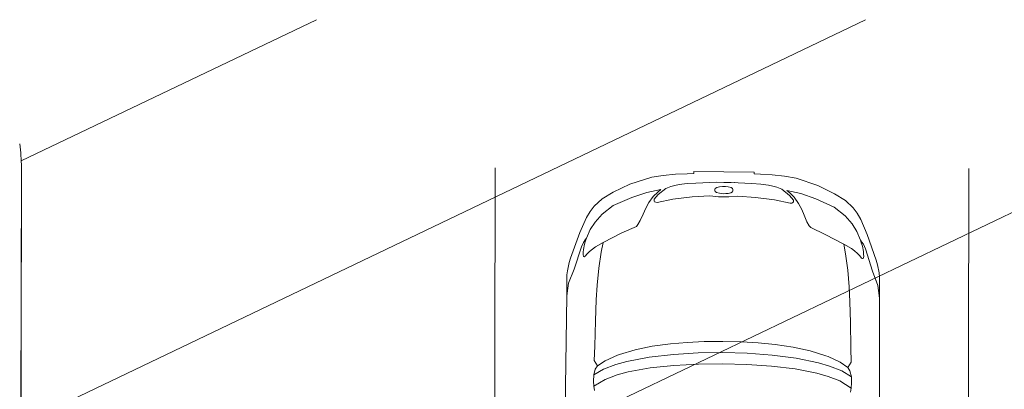
# Model space of a CAD drawing. Units: metres. Extents: x 553010 to 553747, y 6583270 to 6585507.
# Drawn here: x 553533 to 553538, y 6585115 to 6585117 of the extents above; entities that cross this region are included whole.
import ezdxf

# ---------------------------------------------------------------- set-up
doc = ezdxf.new("R2010")
doc.units = ezdxf.units.M
doc.header["$LTSCALE"] = 0.5
doc.header["$MEASUREMENT"] = 0
doc.layers.add('KIRI_T', color=7, linetype='Continuous', lineweight=15)

msp = doc.modelspace()

# ---------------------------------------------------------------- linework, layer by layer
at = {"layer": 'KIRI_T', "linetype": 'Continuous', "lineweight": 0}
for p, q in [((553532.7849, 6585113.7163), (553540.1423, 6585117.234)), ((553532.7874, 6585115.103), (553537.2444, 6585117.234)), ((553532.7889, 6585116.4893), (553534.3465, 6585117.234))]:
    msp.add_line(p, q, dxfattribs=at)
at = {"layer": 'KIRI_T', "ltscale": 5}
msp.add_line((553532.7808, 6585111.4544), (553532.7898, 6585116.4544), dxfattribs=at)
at = {"layer": 'KIRI_T', "linetype": 'Continuous'}
for p, q in [((553536.1769, 6585116.4136), (553536.1167, 6585116.4035)), ((553536.1769, 6585116.4136), (553536.1167, 6585116.4035)), ((553536.1769, 6585116.4136), (553536.1167, 6585116.4035)), ((553536.1769, 6585116.4136), (553536.1167, 6585116.4035)), ((553536.242, 6585116.4191), (553536.1769, 6585116.4136)), ((553536.242, 6585116.4191), (553536.1769, 6585116.4136)), ((553536.242, 6585116.4191), (553536.1769, 6585116.4136)), ((553536.242, 6585116.4191), (553536.1769, 6585116.4136)), ((553536.3038, 6585116.4224), (553536.242, 6585116.4191)), ((553536.3038, 6585116.4224), (553536.242, 6585116.4191)), ((553536.3038, 6585116.4224), (553536.242, 6585116.4191)), ((553536.3038, 6585116.4224), (553536.242, 6585116.4191)), ((553536.3377, 6585116.4232), (553536.3038, 6585116.4224)), ((553536.3377, 6585116.4232), (553536.3038, 6585116.4224)), ((553536.3377, 6585116.4232), (553536.3038, 6585116.4224)), ((553536.3377, 6585116.4232), (553536.3038, 6585116.4224)), ((553536.6571, 6585116.4308), (553536.3377, 6585116.433)), ((553536.3377, 6585116.433), (553536.3377, 6585116.4232)), ((553536.3377, 6585116.433), (553536.4974, 6585116.4319)), ((553536.3377, 6585116.433), (553536.3377, 6585116.4232)), ((553536.6571, 6585116.4308), (553536.3377, 6585116.433)), ((553536.3377, 6585116.433), (553536.3377, 6585116.4232)), ((553536.3377, 6585116.433), (553536.4974, 6585116.4319)), ((553536.3377, 6585116.433), (553536.3377, 6585116.4232)), ((553536.6571, 6585116.4308), (553536.4974, 6585116.4319)), ((553536.6571, 6585116.4308), (553536.4974, 6585116.4319)), ((553536.657, 6585116.421), (553536.6571, 6585116.4308)), ((553536.6571, 6585116.4308), (553536.657, 6585116.421)), ((553536.657, 6585116.421), (553536.6571, 6585116.4308)), ((553536.6571, 6585116.4308), (553536.657, 6585116.421)), ((553536.6908, 6585116.4198), (553536.657, 6585116.421)), ((553536.657, 6585116.421), (553536.6908, 6585116.4198)), ((553536.6908, 6585116.4198), (553536.657, 6585116.421)), ((553536.657, 6585116.421), (553536.6908, 6585116.4198)), ((553536.7526, 6585116.4156), (553536.6908, 6585116.4198)), ((553536.6908, 6585116.4198), (553536.7526, 6585116.4156)), ((553536.7526, 6585116.4156), (553536.6908, 6585116.4198)), ((553536.6908, 6585116.4198), (553536.7526, 6585116.4156)), ((553536.8176, 6585116.4092), (553536.7526, 6585116.4156)), ((553536.7526, 6585116.4156), (553536.8176, 6585116.4092)), ((553536.8176, 6585116.4092), (553536.7526, 6585116.4156)), ((553536.7526, 6585116.4156), (553536.8176, 6585116.4092)), ((553536.8777, 6585116.3983), (553536.8176, 6585116.4092)), ((553536.8176, 6585116.4092), (553536.8777, 6585116.3983)), ((553536.8777, 6585116.3983), (553536.8176, 6585116.4092)), ((553536.8176, 6585116.4092), (553536.8777, 6585116.3983)), ((553536.0006, 6585116.3664), (553535.9124, 6585116.3245)), ((553535.9124, 6585116.3245), (553536.0006, 6585116.3664)), ((553536.0006, 6585116.3664), (553535.9124, 6585116.3245)), ((553535.9124, 6585116.3245), (553536.0006, 6585116.3664)), ((553536.1167, 6585116.4035), (553536.0006, 6585116.3664)), ((553536.1167, 6585116.4035), (553536.0006, 6585116.3664)), ((553536.1167, 6585116.4035), (553536.0006, 6585116.3664)), ((553536.1167, 6585116.4035), (553536.0006, 6585116.3664)), ((553536.2168, 6585116.355), (553536.2382, 6585116.3603)), ((553536.2168, 6585116.355), (553536.2382, 6585116.3603)), ((553536.2382, 6585116.3603), (553536.2619, 6585116.3647)), ((553536.2382, 6585116.3603), (553536.2619, 6585116.3647)), ((553536.2618, 6585116.3647), (553536.3027, 6585116.3698)), ((553536.2618, 6585116.3647), (553536.3027, 6585116.3698)), ((553536.3027, 6585116.3698), (553536.3498, 6585116.3731)), ((553536.3027, 6585116.3698), (553536.3498, 6585116.3731)), ((553536.4583, 6585116.3768), (553536.3498, 6585116.3731)), ((553536.4583, 6585116.3768), (553536.3498, 6585116.3731)), ((553536.4415, 6585116.3764), (553536.4421, 6585116.3764)), ((553536.4415, 6585116.3764), (553536.4421, 6585116.3764)), ((553536.497, 6585116.3763), (553536.4583, 6585116.3768)), ((553536.497, 6585116.3763), (553536.4583, 6585116.3768)), ((553536.497, 6585116.3763), (553536.5357, 6585116.3763)), ((553536.497, 6585116.3763), (553536.5357, 6585116.3763)), ((553536.5357, 6585116.3763), (553536.6442, 6585116.3711)), ((553536.5357, 6585116.3763), (553536.6442, 6585116.3711)), ((553536.5526, 6585116.3756), (553536.552, 6585116.3756)), ((553536.5526, 6585116.3756), (553536.552, 6585116.3756)), ((553536.6913, 6585116.3672), (553536.6442, 6585116.3711)), ((553536.6913, 6585116.3672), (553536.6442, 6585116.3711)), ((553536.732, 6585116.3615), (553536.6913, 6585116.3672)), ((553536.732, 6585116.3615), (553536.6913, 6585116.3672)), ((553536.7556, 6585116.3568), (553536.732, 6585116.3615)), ((553536.7556, 6585116.3568), (553536.732, 6585116.3615)), ((553536.777, 6585116.3512), (553536.7556, 6585116.3568)), ((553536.777, 6585116.3512), (553536.7556, 6585116.3568)), ((553536.9933, 6585116.3597), (553536.8777, 6585116.3983)), ((553536.8777, 6585116.3983), (553536.9933, 6585116.3597)), ((553536.9933, 6585116.3597), (553536.8777, 6585116.3983)), ((553536.8777, 6585116.3983), (553536.9933, 6585116.3597)), ((553537.0809, 6585116.3166), (553536.9933, 6585116.3597)), ((553537.0809, 6585116.3166), (553536.9933, 6585116.3597)), ((553537.0809, 6585116.3166), (553536.9933, 6585116.3597)), ((553537.0809, 6585116.3166), (553536.9933, 6585116.3597)), ((553535.9124, 6585116.3245), (553535.8543, 6585116.2889)), ((553535.8543, 6585116.2889), (553535.9124, 6585116.3245)), ((553535.9124, 6585116.3245), (553535.8543, 6585116.2889)), ((553535.8543, 6585116.2889), (553535.9124, 6585116.3245)), ((553536.0111, 6585116.2963), (553536.0905, 6585116.3231)), ((553536.0111, 6585116.2963), (553536.0905, 6585116.3231)), ((553536.1635, 6585116.3389), (553536.0905, 6585116.3231)), ((553536.1635, 6585116.3389), (553536.0905, 6585116.3231)), ((553536.1482, 6585116.3255), (553536.1246, 6585116.3027)), ((553536.1482, 6585116.3255), (553536.1246, 6585116.3027)), ((553536.1502, 6585116.3124), (553536.1291, 6585116.2882)), ((553536.1502, 6585116.3124), (553536.1291, 6585116.2882)), ((553536.1635, 6585116.3389), (553536.1482, 6585116.3255)), ((553536.1635, 6585116.3389), (553536.1482, 6585116.3255)), ((553536.1911, 6585116.3441), (553536.1502, 6585116.3124)), ((553536.1911, 6585116.3441), (553536.1502, 6585116.3124)), ((553536.2168, 6585116.355), (553536.1911, 6585116.3441)), ((553536.2168, 6585116.355), (553536.1911, 6585116.3441)), ((553536.3294, 6585116.2998), (553536.4231, 6585116.3054)), ((553536.3294, 6585116.2998), (553536.4231, 6585116.3054)), ((553536.4695, 6585116.3009), (553536.4231, 6585116.3054)), ((553536.4695, 6585116.3009), (553536.4231, 6585116.3054)), ((553536.4499, 6585116.3322), (553536.45, 6585116.34)), ((553536.4499, 6585116.3322), (553536.45, 6585116.34)), ((553536.4499, 6585116.3322), (553536.4516, 6585116.3281)), ((553536.4499, 6585116.3322), (553536.4516, 6585116.3281)), ((553536.4517, 6585116.3441), (553536.45, 6585116.34)), ((553536.4517, 6585116.3441), (553536.45, 6585116.34)), ((553536.4516, 6585116.3281), (553536.4589, 6585116.3225)), ((553536.4516, 6585116.3281), (553536.4589, 6585116.3225)), ((553536.4591, 6585116.3496), (553536.4517, 6585116.3441)), ((553536.4591, 6585116.3496), (553536.4517, 6585116.3441)), ((553536.4589, 6585116.3225), (553536.4737, 6585116.3188)), ((553536.4589, 6585116.3225), (553536.4737, 6585116.3188)), ((553536.4591, 6585116.3496), (553536.474, 6585116.3532)), ((553536.4591, 6585116.3496), (553536.474, 6585116.3532)), ((553536.4737, 6585116.3188), (553536.4853, 6585116.3172)), ((553536.4737, 6585116.3188), (553536.4853, 6585116.3172)), ((553536.474, 6585116.3532), (553536.4891, 6585116.3548)), ((553536.474, 6585116.3532), (553536.4891, 6585116.3548)), ((553536.4853, 6585116.3172), (553536.4974, 6585116.3165)), ((553536.4853, 6585116.3172), (553536.4974, 6585116.3165)), ((553536.4891, 6585116.3548), (553536.4969, 6585116.3547)), ((553536.4891, 6585116.3548), (553536.4969, 6585116.3547)), ((553536.508, 6585116.317), (553536.4959, 6585116.3165)), ((553536.508, 6585116.317), (553536.4959, 6585116.3165)), ((553536.5047, 6585116.3547), (553536.4969, 6585116.3547)), ((553536.5047, 6585116.3547), (553536.4969, 6585116.3547)), ((553536.5198, 6585116.3529), (553536.5047, 6585116.3547)), ((553536.5198, 6585116.3529), (553536.5047, 6585116.3547)), ((553536.5195, 6585116.3185), (553536.508, 6585116.317)), ((553536.5195, 6585116.3185), (553536.508, 6585116.317)), ((553536.5344, 6585116.322), (553536.5195, 6585116.3185)), ((553536.5344, 6585116.322), (553536.5195, 6585116.3185)), ((553536.5346, 6585116.3491), (553536.5198, 6585116.3529)), ((553536.5346, 6585116.3491), (553536.5198, 6585116.3529)), ((553536.5235, 6585116.3005), (553536.57, 6585116.3044)), ((553536.5235, 6585116.3005), (553536.57, 6585116.3044)), ((553536.5418, 6585116.3275), (553536.5344, 6585116.322)), ((553536.5418, 6585116.3275), (553536.5344, 6585116.322)), ((553536.5346, 6585116.3491), (553536.5419, 6585116.3435)), ((553536.5346, 6585116.3491), (553536.5419, 6585116.3435)), ((553536.5435, 6585116.3316), (553536.5418, 6585116.3275)), ((553536.5435, 6585116.3316), (553536.5418, 6585116.3275)), ((553536.5419, 6585116.3435), (553536.5436, 6585116.3394)), ((553536.5419, 6585116.3435), (553536.5436, 6585116.3394)), ((553536.5435, 6585116.3316), (553536.5436, 6585116.3394)), ((553536.5435, 6585116.3316), (553536.5436, 6585116.3394)), ((553536.6636, 6585116.2975), (553536.57, 6585116.3044)), ((553536.6636, 6585116.2975), (553536.57, 6585116.3044)), ((553536.777, 6585116.3512), (553536.8025, 6585116.34)), ((553536.777, 6585116.3512), (553536.8025, 6585116.34)), ((553536.8025, 6585116.34), (553536.8429, 6585116.3077)), ((553536.8025, 6585116.34), (553536.8429, 6585116.3077)), ((553536.83, 6585116.3344), (553536.8451, 6585116.3208)), ((553536.83, 6585116.3344), (553536.9028, 6585116.3176)), ((553536.83, 6585116.3344), (553536.8451, 6585116.3208)), ((553536.83, 6585116.3344), (553536.9028, 6585116.3176)), ((553536.8429, 6585116.3077), (553536.8637, 6585116.2832)), ((553536.8429, 6585116.3077), (553536.8637, 6585116.2832)), ((553536.8451, 6585116.3208), (553536.8685, 6585116.2977)), ((553536.8451, 6585116.3208), (553536.8685, 6585116.2977)), ((553536.9818, 6585116.2897), (553536.9028, 6585116.3176)), ((553536.9818, 6585116.2897), (553536.9028, 6585116.3176)), ((553537.1385, 6585116.2802), (553537.0809, 6585116.3166)), ((553537.1385, 6585116.2802), (553537.0809, 6585116.3166)), ((553537.1385, 6585116.2802), (553537.0809, 6585116.3166)), ((553537.1385, 6585116.2802), (553537.0809, 6585116.3166)), ((553535.8131, 6585116.2517), (553535.791, 6585116.2233)), ((553535.791, 6585116.2233), (553535.8131, 6585116.2517)), ((553535.8131, 6585116.2517), (553535.791, 6585116.2233)), ((553535.791, 6585116.2233), (553535.8131, 6585116.2517)), ((553535.8543, 6585116.2889), (553535.8131, 6585116.2517)), ((553535.8131, 6585116.2517), (553535.8543, 6585116.2889)), ((553535.8543, 6585116.2889), (553535.8131, 6585116.2517)), ((553535.8131, 6585116.2517), (553535.8543, 6585116.2889)), ((553535.9127, 6585116.2542), (553535.8539, 6585116.2085)), ((553535.9127, 6585116.2542), (553535.8539, 6585116.2085)), ((553535.9127, 6585116.2542), (553536.0111, 6585116.2963)), ((553535.9127, 6585116.2542), (553536.0111, 6585116.2963)), ((553536.101, 6585116.2699), (553536.0846, 6585116.24)), ((553536.101, 6585116.2699), (553536.0846, 6585116.24)), ((553536.1246, 6585116.3027), (553536.101, 6585116.2699)), ((553536.1246, 6585116.3027), (553536.101, 6585116.2699)), ((553536.1291, 6585116.2882), (553536.1289, 6585116.2783)), ((553536.1291, 6585116.2882), (553536.1289, 6585116.2783)), ((553536.1289, 6585116.2783), (553536.1311, 6585116.2748)), ((553536.1289, 6585116.2783), (553536.1311, 6585116.2748)), ((553536.1311, 6585116.2748), (553536.1377, 6585116.2714)), ((553536.1311, 6585116.2748), (553536.1377, 6585116.2714)), ((553536.1377, 6585116.2714), (553536.1458, 6585116.2712)), ((553536.1377, 6585116.2714), (553536.1458, 6585116.2712)), ((553536.1458, 6585116.2712), (553536.2284, 6585116.2874)), ((553536.1458, 6585116.2712), (553536.2284, 6585116.2874)), ((553536.2284, 6585116.2874), (553536.3294, 6585116.2998)), ((553536.2284, 6585116.2874), (553536.3294, 6585116.2998)), ((553536.4695, 6585116.3009), (553536.4973, 6585116.3007)), ((553536.4695, 6585116.3009), (553536.4973, 6585116.3007)), ((553536.5235, 6585116.3005), (553536.4958, 6585116.3007)), ((553536.5235, 6585116.3005), (553536.4958, 6585116.3007)), ((553536.7644, 6585116.2837), (553536.6636, 6585116.2975)), ((553536.7644, 6585116.2837), (553536.6636, 6585116.2975)), ((553536.8468, 6585116.2664), (553536.7644, 6585116.2837)), ((553536.8468, 6585116.2664), (553536.7644, 6585116.2837)), ((553536.8549, 6585116.2666), (553536.8468, 6585116.2664)), ((553536.8549, 6585116.2666), (553536.8468, 6585116.2664)), ((553536.8615, 6585116.2698), (553536.8549, 6585116.2666)), ((553536.8615, 6585116.2698), (553536.8549, 6585116.2666)), ((553536.8638, 6585116.2734), (553536.8615, 6585116.2698)), ((553536.8638, 6585116.2734), (553536.8615, 6585116.2698)), ((553536.8637, 6585116.2832), (553536.8638, 6585116.2734)), ((553536.8637, 6585116.2832), (553536.8638, 6585116.2734)), ((553536.8685, 6585116.2977), (553536.8916, 6585116.2645)), ((553536.8685, 6585116.2977), (553536.8916, 6585116.2645)), ((553536.8916, 6585116.2645), (553536.9076, 6585116.2344)), ((553536.8916, 6585116.2645), (553536.9076, 6585116.2344)), ((553537.0797, 6585116.2463), (553536.9818, 6585116.2897)), ((553537.0797, 6585116.2463), (553536.9818, 6585116.2897)), ((553537.1792, 6585116.2424), (553537.1385, 6585116.2802)), ((553537.1792, 6585116.2424), (553537.1385, 6585116.2802)), ((553537.1792, 6585116.2424), (553537.1385, 6585116.2802)), ((553537.1792, 6585116.2424), (553537.1385, 6585116.2802)), ((553535.791, 6585116.2233), (553535.7721, 6585116.1913)), ((553535.7721, 6585116.1913), (553535.791, 6585116.2233)), ((553535.791, 6585116.2233), (553535.7721, 6585116.1913)), ((553535.7721, 6585116.1913), (553535.791, 6585116.2233)), ((553535.8539, 6585116.2085), (553535.817, 6585116.1676)), ((553535.8539, 6585116.2085), (553535.817, 6585116.1676)), ((553536.0707, 6585116.2088), (553536.0558, 6585116.1747)), ((553536.0707, 6585116.2088), (553536.0558, 6585116.1747)), ((553536.0846, 6585116.24), (553536.0707, 6585116.2088)), ((553536.0846, 6585116.24), (553536.0707, 6585116.2088)), ((553536.9076, 6585116.2344), (553536.9211, 6585116.2031)), ((553536.9076, 6585116.2344), (553536.9211, 6585116.2031)), ((553536.9211, 6585116.2031), (553536.9355, 6585116.1687)), ((553536.9211, 6585116.2031), (553536.9355, 6585116.1687)), ((553537.0797, 6585116.2463), (553537.1378, 6585116.1998)), ((553537.0797, 6585116.2463), (553537.1378, 6585116.1998)), ((553537.1378, 6585116.1998), (553537.1742, 6585116.1584)), ((553537.1378, 6585116.1998), (553537.1742, 6585116.1584)), ((553537.201, 6585116.2138), (553537.1792, 6585116.2424)), ((553537.201, 6585116.2138), (553537.1792, 6585116.2424)), ((553537.201, 6585116.2138), (553537.1792, 6585116.2424)), ((553537.201, 6585116.2138), (553537.1792, 6585116.2424)), ((553537.2194, 6585116.1815), (553537.201, 6585116.2138)), ((553537.2194, 6585116.1815), (553537.201, 6585116.2138)), ((553537.2194, 6585116.1815), (553537.201, 6585116.2138)), ((553537.2194, 6585116.1815), (553537.201, 6585116.2138)), ((553535.7721, 6585116.1913), (553535.7377, 6585116.1125)), ((553535.7721, 6585116.1913), (553535.7377, 6585116.1125)), ((553535.7721, 6585116.1913), (553535.7377, 6585116.1125)), ((553535.7721, 6585116.1913), (553535.7377, 6585116.1125)), ((553535.817, 6585116.1676), (553535.792, 6585116.1275)), ((553535.817, 6585116.1676), (553535.792, 6585116.1275)), ((553536.0437, 6585116.1541), (553536.0351, 6585116.1447)), ((553536.0437, 6585116.1541), (553536.0351, 6585116.1447)), ((553536.0558, 6585116.1747), (553536.0437, 6585116.1541)), ((553536.0558, 6585116.1747), (553536.0437, 6585116.1541)), ((553536.9355, 6585116.1687), (553536.9473, 6585116.148)), ((553536.9355, 6585116.1687), (553536.9473, 6585116.148)), ((553536.9473, 6585116.148), (553536.9558, 6585116.1385)), ((553536.9473, 6585116.148), (553536.9558, 6585116.1385)), ((553537.1742, 6585116.1584), (553537.1986, 6585116.1179)), ((553537.1742, 6585116.1584), (553537.1986, 6585116.1179)), ((553537.2527, 6585116.1023), (553537.2194, 6585116.1815)), ((553537.2194, 6585116.1815), (553537.2527, 6585116.1023)), ((553537.2527, 6585116.1023), (553537.2194, 6585116.1815)), ((553537.2194, 6585116.1815), (553537.2527, 6585116.1023)), ((553535.7377, 6585116.1125), (553535.6879, 6585115.9766)), ((553535.7377, 6585116.1125), (553535.6879, 6585115.9766)), ((553535.7377, 6585116.1125), (553535.6879, 6585115.9766)), ((553535.7377, 6585116.1125), (553535.6879, 6585115.9766)), ((553535.792, 6585116.1275), (553535.7725, 6585116.0819)), ((553535.792, 6585116.1275), (553535.7725, 6585116.0819)), ((553535.9591, 6585116.1097), (553535.8593, 6585116.0592)), ((553535.9591, 6585116.1097), (553535.8593, 6585116.0592)), ((553536.0351, 6585116.1447), (553535.9591, 6585116.1097)), ((553536.0351, 6585116.1447), (553535.9591, 6585116.1097)), ((553536.9558, 6585116.1385), (553537.0313, 6585116.1025)), ((553536.9558, 6585116.1385), (553537.0313, 6585116.1025)), ((553537.0313, 6585116.1025), (553537.1304, 6585116.0506)), ((553537.0313, 6585116.1025), (553537.1304, 6585116.0506)), ((553537.1986, 6585116.1179), (553537.2175, 6585116.0721)), ((553537.1986, 6585116.1179), (553537.2175, 6585116.0721)), ((553537.3007, 6585115.9657), (553537.2527, 6585116.1023)), ((553537.2527, 6585116.1023), (553537.3007, 6585115.9657)), ((553537.3007, 6585115.9657), (553537.2527, 6585116.1023)), ((553537.2527, 6585116.1023), (553537.3007, 6585115.9657)), ((553535.7562, 6585116.0603), (553535.7448, 6585116.0365)), ((553535.7562, 6585116.0603), (553535.7448, 6585116.0365)), ((553535.7561, 6585116.0221), (553535.7617, 6585116.05)), ((553535.7561, 6585116.0221), (553535.7617, 6585116.05)), ((553535.7658, 6585116.0735), (553535.7562, 6585116.0603)), ((553535.7658, 6585116.0735), (553535.7562, 6585116.0603)), ((553535.7617, 6585116.05), (553535.7675, 6585116.068)), ((553535.7617, 6585116.05), (553535.7675, 6585116.068)), ((553535.7725, 6585116.0819), (553535.7658, 6585116.0735)), ((553535.7725, 6585116.0819), (553535.7658, 6585116.0735)), ((553535.7675, 6585116.068), (553535.7725, 6585116.0819)), ((553535.7675, 6585116.068), (553535.7725, 6585116.0819)), ((553535.8593, 6585116.0592), (553535.8192, 6585116.0371)), ((553535.8593, 6585116.0592), (553535.8192, 6585116.0371)), ((553535.8496, 6585116.0081), (553535.8593, 6585116.0592)), ((553535.8496, 6585116.0081), (553535.8593, 6585116.0592)), ((553537.1394, 6585115.9994), (553537.1304, 6585116.0506)), ((553537.1304, 6585116.0506), (553537.1702, 6585116.028)), ((553537.1394, 6585115.9994), (553537.1304, 6585116.0506)), ((553537.1304, 6585116.0506), (553537.1702, 6585116.028)), ((553537.2175, 6585116.0721), (553537.2241, 6585116.0636)), ((553537.2223, 6585116.0581), (553537.2175, 6585116.0721)), ((553537.2175, 6585116.0721), (553537.2241, 6585116.0636)), ((553537.2223, 6585116.0581), (553537.2175, 6585116.0721)), ((553537.2279, 6585116.0401), (553537.2223, 6585116.0581)), ((553537.2279, 6585116.0401), (553537.2223, 6585116.0581)), ((553537.2241, 6585116.0636), (553537.2335, 6585116.0503)), ((553537.2241, 6585116.0636), (553537.2335, 6585116.0503)), ((553537.2335, 6585116.0503), (553537.2446, 6585116.0263)), ((553537.2335, 6585116.0503), (553537.2446, 6585116.0263)), ((553535.7062, 6585115.919), (553535.7448, 6585116.0365)), ((553535.7062, 6585115.919), (553535.7448, 6585116.0365)), ((553535.7539, 6585115.9966), (553535.7551, 6585116.0085)), ((553535.7539, 6585115.9966), (553535.7551, 6585116.0085)), ((553535.7563, 6585115.986), (553535.7539, 6585115.9966)), ((553535.7563, 6585115.986), (553535.7539, 6585115.9966)), ((553535.7551, 6585116.0085), (553535.7561, 6585116.0221)), ((553535.7551, 6585116.0085), (553535.7561, 6585116.0221)), ((553535.7748, 6585115.9996), (553535.7648, 6585115.9867)), ((553535.7748, 6585115.9996), (553535.7648, 6585115.9867)), ((553535.7873, 6585116.0118), (553535.7748, 6585115.9996)), ((553535.7873, 6585116.0118), (553535.7748, 6585115.9996)), ((553535.8029, 6585116.0252), (553535.7873, 6585116.0118)), ((553535.8029, 6585116.0252), (553535.7873, 6585116.0118)), ((553535.8192, 6585116.0371), (553535.8029, 6585116.0252)), ((553535.8192, 6585116.0371), (553535.8029, 6585116.0252)), ((553535.8367, 6585115.9235), (553535.8496, 6585116.0082)), ((553535.8367, 6585115.9235), (553535.8496, 6585116.0082)), ((553537.1512, 6585115.9146), (553537.1394, 6585115.9994)), ((553537.1512, 6585115.9146), (553537.1394, 6585115.9994)), ((553537.1702, 6585116.028), (553537.1864, 6585116.0158)), ((553537.1702, 6585116.028), (553537.1864, 6585116.0158)), ((553537.1864, 6585116.0158), (553537.2018, 6585116.0023)), ((553537.1864, 6585116.0158), (553537.2018, 6585116.0023)), ((553537.2018, 6585116.0023), (553537.2141, 6585115.9899)), ((553537.2018, 6585116.0023), (553537.2141, 6585115.9899)), ((553537.2331, 6585116.0121), (553537.2279, 6585116.0401)), ((553537.2331, 6585116.0121), (553537.2279, 6585116.0401)), ((553537.2339, 6585115.9985), (553537.2331, 6585116.0121)), ((553537.2339, 6585115.9985), (553537.2331, 6585116.0121)), ((553537.235, 6585115.9866), (553537.2339, 6585115.9985)), ((553537.235, 6585115.9866), (553537.2339, 6585115.9985)), ((553537.2816, 6585115.9084), (553537.2446, 6585116.0263)), ((553537.2816, 6585115.9084), (553537.2446, 6585116.0263)), ((553535.6814, 6585115.9535), (553535.6716, 6585115.9106)), ((553535.6814, 6585115.9535), (553535.6716, 6585115.9106)), ((553535.6814, 6585115.9535), (553535.6716, 6585115.9106)), ((553535.6814, 6585115.9535), (553535.6716, 6585115.9106)), ((553535.6879, 6585115.9766), (553535.6814, 6585115.9535)), ((553535.6879, 6585115.9766), (553535.6814, 6585115.9535)), ((553535.6879, 6585115.9766), (553535.6814, 6585115.9535)), ((553535.6879, 6585115.9766), (553535.6814, 6585115.9535)), ((553535.7603, 6585115.9848), (553535.7563, 6585115.986)), ((553535.7603, 6585115.9848), (553535.7563, 6585115.986)), ((553535.7648, 6585115.9867), (553535.7603, 6585115.9848)), ((553535.7648, 6585115.9867), (553535.7603, 6585115.9848)), ((553537.2141, 6585115.9899), (553537.2239, 6585115.9768)), ((553537.2141, 6585115.9899), (553537.2239, 6585115.9768)), ((553537.2239, 6585115.9768), (553537.2284, 6585115.9748)), ((553537.2239, 6585115.9768), (553537.2284, 6585115.9748)), ((553537.2284, 6585115.9748), (553537.2324, 6585115.976)), ((553537.2284, 6585115.9748), (553537.2324, 6585115.976)), ((553537.2324, 6585115.976), (553537.235, 6585115.9866)), ((553537.2324, 6585115.976), (553537.235, 6585115.9866)), ((553537.3069, 6585115.9425), (553537.3007, 6585115.9657)), ((553537.3007, 6585115.9657), (553537.3069, 6585115.9425)), ((553537.3069, 6585115.9425), (553537.3007, 6585115.9657)), ((553537.3007, 6585115.9657), (553537.3069, 6585115.9425)), ((553537.316, 6585115.8994), (553537.3069, 6585115.9425)), ((553537.3069, 6585115.9425), (553537.316, 6585115.8994)), ((553537.316, 6585115.8994), (553537.3069, 6585115.9425)), ((553537.3069, 6585115.9425), (553537.316, 6585115.8994)), ((553535.6689, 6585115.8886), (553535.6683, 6585115.8586)), ((553535.6683, 6585115.8586), (553535.6689, 6585115.8886)), ((553535.6689, 6585115.8886), (553535.6683, 6585115.8586)), ((553535.6683, 6585115.8586), (553535.6689, 6585115.8886)), ((553535.6716, 6585115.9106), (553535.6689, 6585115.8886)), ((553535.6689, 6585115.8886), (553535.6716, 6585115.9106)), ((553535.6716, 6585115.9106), (553535.6689, 6585115.8886)), ((553535.6689, 6585115.8886), (553535.6716, 6585115.9106)), ((553535.6771, 6585115.8444), (553535.7062, 6585115.919)), ((553535.6771, 6585115.8444), (553535.7062, 6585115.919)), ((553535.8281, 6585115.8352), (553535.8367, 6585115.9235)), ((553535.8367, 6585115.9235), (553535.8281, 6585115.8352)), ((553535.8281, 6585115.8352), (553535.8367, 6585115.9235)), ((553535.8367, 6585115.9235), (553535.8281, 6585115.8352)), ((553537.1586, 6585115.8262), (553537.1512, 6585115.9146)), ((553537.1512, 6585115.9146), (553537.1585, 6585115.8262)), ((553537.1586, 6585115.8262), (553537.1512, 6585115.9146)), ((553537.1512, 6585115.9146), (553537.1585, 6585115.8262)), ((553537.3097, 6585115.8333), (553537.2816, 6585115.9084)), ((553537.3097, 6585115.8333), (553537.2816, 6585115.9084)), ((553537.3184, 6585115.8775), (553537.316, 6585115.8994)), ((553537.3184, 6585115.8775), (553537.316, 6585115.8994)), ((553537.3184, 6585115.8775), (553537.316, 6585115.8994)), ((553537.3184, 6585115.8775), (553537.316, 6585115.8994)), ((553535.6677, 6585115.7778), (553535.6771, 6585115.8444)), ((553535.6677, 6585115.7778), (553535.6771, 6585115.8444)), ((553535.6683, 6585115.8586), (553535.6679, 6585115.824)), ((553535.6679, 6585115.824), (553535.6683, 6585115.8586)), ((553535.6683, 6585115.8586), (553535.6679, 6585115.824)), ((553535.6679, 6585115.824), (553535.6683, 6585115.8586)), ((553535.6874, 6585115.8707), (553535.6874, 6585115.8716)), ((553535.6874, 6585115.8707), (553535.6874, 6585115.8716)), ((553537.2998, 6585115.8598), (553537.2997, 6585115.8607)), ((553537.2998, 6585115.8598), (553537.2997, 6585115.8607)), ((553537.3187, 6585115.8474), (553537.3184, 6585115.8775)), ((553537.3187, 6585115.8474), (553537.3184, 6585115.8775)), ((553537.3187, 6585115.8474), (553537.3184, 6585115.8775)), ((553537.3187, 6585115.8474), (553537.3184, 6585115.8775)), ((553537.3186, 6585115.8128), (553537.3187, 6585115.8474)), ((553537.3186, 6585115.8128), (553537.3187, 6585115.8474)), ((553537.3186, 6585115.8128), (553537.3187, 6585115.8474)), ((553537.3186, 6585115.8128), (553537.3187, 6585115.8474)), ((553535.6679, 6585115.824), (553535.6677, 6585115.7778)), ((553535.6677, 6585115.7778), (553535.6679, 6585115.824)), ((553535.6679, 6585115.824), (553535.6677, 6585115.7778)), ((553535.6677, 6585115.7778), (553535.6679, 6585115.824)), ((553535.8235, 6585115.7566), (553535.8281, 6585115.8352)), ((553535.8235, 6585115.7566), (553535.8281, 6585115.8352)), ((553537.1621, 6585115.7475), (553537.1586, 6585115.8262)), ((553537.1621, 6585115.7475), (553537.1586, 6585115.8262)), ((553537.3182, 6585115.7666), (553537.3097, 6585115.8333)), ((553537.3182, 6585115.7666), (553537.3097, 6585115.8333)), ((553537.3182, 6585115.7666), (553537.3186, 6585115.8128)), ((553537.3182, 6585115.7666), (553537.3186, 6585115.8128)), ((553537.3182, 6585115.7666), (553537.3186, 6585115.8128)), ((553537.3182, 6585115.7666), (553537.3186, 6585115.8128)), ((553535.6677, 6585115.7778), (553535.6599, 6585115.1827)), ((553535.6599, 6585115.1827), (553535.6677, 6585115.7778)), ((553535.6677, 6585115.7778), (553535.6599, 6585115.1827)), ((553535.6599, 6585115.1827), (553535.6677, 6585115.7778)), ((553535.8188, 6585115.6463), (553535.8235, 6585115.7566)), ((553535.8188, 6585115.6463), (553535.8235, 6585115.7566)), ((553537.1653, 6585115.6372), (553537.1621, 6585115.7475)), ((553537.1653, 6585115.6372), (553537.1621, 6585115.7475)), ((553537.3179, 6585115.1715), (553537.3182, 6585115.7666)), ((553537.3179, 6585115.1715), (553537.3182, 6585115.7666)), ((553537.3179, 6585115.1715), (553537.3182, 6585115.7666)), ((553537.3179, 6585115.1715), (553537.3182, 6585115.7666)), ((553535.8155, 6585115.5129), (553535.8188, 6585115.6463)), ((553535.8155, 6585115.5129), (553535.8188, 6585115.6463)), ((553537.1668, 6585115.5038), (553537.1653, 6585115.6372)), ((553537.1668, 6585115.5038), (553537.1653, 6585115.6372)), ((553536.1194, 6585115.5129), (553536.2148, 6585115.5258)), ((553536.1194, 6585115.5129), (553536.2148, 6585115.5258)), ((553536.2148, 6585115.5258), (553536.3038, 6585115.5331)), ((553536.2148, 6585115.5258), (553536.3038, 6585115.5331)), ((553536.3038, 6585115.5331), (553536.3934, 6585115.5371)), ((553536.3038, 6585115.5331), (553536.3934, 6585115.5371)), ((553536.3934, 6585115.5371), (553536.4914, 6585115.538)), ((553536.3934, 6585115.5371), (553536.4914, 6585115.538)), ((553536.5893, 6585115.5357), (553536.4913, 6585115.538)), ((553536.5893, 6585115.5357), (553536.4913, 6585115.538)), ((553536.6788, 6585115.5306), (553536.5893, 6585115.5357)), ((553536.6788, 6585115.5306), (553536.5893, 6585115.5357)), ((553536.7677, 6585115.522), (553536.6788, 6585115.5306)), ((553536.7677, 6585115.522), (553536.6788, 6585115.5306)), ((553535.813, 6585115.4373), (553535.8155, 6585115.513)), ((553535.813, 6585115.4373), (553535.8155, 6585115.513)), ((553535.8155, 6585115.513), (553535.8155, 6585115.513)), ((553535.8155, 6585115.513), (553535.8155, 6585115.513)), ((553535.9469, 6585115.4698), (553536.0293, 6585115.4945)), ((553535.9469, 6585115.4698), (553536.0293, 6585115.4945)), ((553536.0293, 6585115.4945), (553536.1194, 6585115.5129)), ((553536.0293, 6585115.4945), (553536.1194, 6585115.5129)), ((553536.362, 6585115.478), (553536.2304, 6585115.4699)), ((553536.362, 6585115.478), (553536.2304, 6585115.4699)), ((553536.491, 6585115.4799), (553536.362, 6585115.478)), ((553536.491, 6585115.4799), (553536.362, 6585115.478)), ((553536.491, 6585115.4799), (553536.6198, 6585115.4762)), ((553536.491, 6585115.4799), (553536.6198, 6585115.4762)), ((553536.6198, 6585115.4762), (553536.7513, 6585115.4664)), ((553536.6198, 6585115.4762), (553536.7513, 6585115.4664)), ((553536.8629, 6585115.5079), (553536.7677, 6585115.522)), ((553536.8629, 6585115.5079), (553536.7677, 6585115.522)), ((553536.9528, 6585115.4883), (553536.8629, 6585115.5079)), ((553536.9528, 6585115.4883), (553536.8629, 6585115.5079)), ((553537.0349, 6585115.4625), (553536.9528, 6585115.4883)), ((553537.0349, 6585115.4625), (553536.9528, 6585115.4883)), ((553537.1668, 6585115.5038), (553537.1668, 6585115.5038)), ((553537.1683, 6585115.4281), (553537.1668, 6585115.5038)), ((553537.1668, 6585115.5038), (553537.1668, 6585115.5038)), ((553537.1683, 6585115.4281), (553537.1668, 6585115.5038)), ((553535.8306, 6585115.4096), (553535.813, 6585115.4373)), ((553535.8306, 6585115.4096), (553535.813, 6585115.4373)), ((553535.8306, 6585115.4096), (553535.8713, 6585115.4363)), ((553535.8306, 6585115.4096), (553535.8713, 6585115.4363)), ((553535.8713, 6585115.4363), (553535.935, 6585115.4655)), ((553535.8713, 6585115.4363), (553535.935, 6585115.4655)), ((553535.9857, 6585115.4326), (553535.926, 6585115.416)), ((553535.9857, 6585115.4326), (553535.926, 6585115.416)), ((553535.935, 6585115.4655), (553535.9469, 6585115.4698)), ((553535.935, 6585115.4655), (553535.9469, 6585115.4698)), ((553536.1025, 6585115.455), (553535.9857, 6585115.4326)), ((553536.1025, 6585115.455), (553535.9857, 6585115.4326)), ((553536.2304, 6585115.4699), (553536.1025, 6585115.455)), ((553536.2304, 6585115.4699), (553536.1025, 6585115.455)), ((553536.4906, 6585115.4199), (553536.3628, 6585115.4184)), ((553536.4906, 6585115.4199), (553536.3628, 6585115.4184)), ((553536.4905, 6585115.4199), (553536.6183, 6585115.4167)), ((553536.4905, 6585115.4199), (553536.6183, 6585115.4167)), ((553536.7513, 6585115.4664), (553536.879, 6585115.4498)), ((553536.7513, 6585115.4664), (553536.879, 6585115.4498)), ((553536.879, 6585115.4498), (553536.9955, 6585115.4258)), ((553536.879, 6585115.4498), (553536.9955, 6585115.4258)), ((553536.9955, 6585115.4258), (553537.055, 6585115.4083)), ((553536.9955, 6585115.4258), (553537.055, 6585115.4083)), ((553537.0467, 6585115.458), (553537.0349, 6585115.4625)), ((553537.0467, 6585115.458), (553537.0349, 6585115.4625)), ((553537.11, 6585115.4279), (553537.0467, 6585115.458)), ((553537.11, 6585115.4279), (553537.0467, 6585115.458)), ((553537.1503, 6585115.4007), (553537.11, 6585115.4279)), ((553537.1503, 6585115.4007), (553537.11, 6585115.4279)), ((553537.1503, 6585115.4006), (553537.1683, 6585115.4281)), ((553537.1503, 6585115.4006), (553537.1683, 6585115.4281)), ((553535.8106, 6585115.3615), (553535.8184, 6585115.3921)), ((553535.8106, 6585115.3615), (553535.8184, 6585115.3921)), ((553535.862, 6585115.3913), (553535.8106, 6585115.3615)), ((553535.862, 6585115.3913), (553535.8106, 6585115.3615)), ((553535.8306, 6585115.4096), (553535.8184, 6585115.3921)), ((553535.8306, 6585115.4096), (553535.8184, 6585115.3921)), ((553535.8184, 6585115.3921), (553535.8184, 6585115.3921)), ((553535.8184, 6585115.3921), (553535.8184, 6585115.3921)), ((553535.8306, 6585115.4096), (553535.8306, 6585115.4096)), ((553535.8306, 6585115.4096), (553535.8306, 6585115.4096)), ((553535.926, 6585115.416), (553535.862, 6585115.3913)), ((553535.926, 6585115.416), (553535.862, 6585115.3913)), ((553535.9925, 6585115.3781), (553535.9332, 6585115.3615)), ((553535.9925, 6585115.3781), (553535.9332, 6585115.3615)), ((553536.1073, 6585115.3986), (553535.9925, 6585115.3781)), ((553536.1073, 6585115.3986), (553535.9925, 6585115.3781)), ((553536.2329, 6585115.4117), (553536.1073, 6585115.3986)), ((553536.2329, 6585115.4117), (553536.1073, 6585115.3986)), ((553536.3628, 6585115.4184), (553536.2329, 6585115.4117)), ((553536.3628, 6585115.4184), (553536.2329, 6585115.4117)), ((553536.6183, 6585115.4167), (553536.7481, 6585115.4082)), ((553536.6183, 6585115.4167), (553536.7481, 6585115.4082)), ((553536.7481, 6585115.4082), (553536.8735, 6585115.3934)), ((553536.7481, 6585115.4082), (553536.8735, 6585115.3934)), ((553536.8735, 6585115.3934), (553536.988, 6585115.3713)), ((553536.8735, 6585115.3934), (553536.988, 6585115.3713)), ((553536.988, 6585115.3713), (553537.0471, 6585115.3539)), ((553536.988, 6585115.3713), (553537.0471, 6585115.3539)), ((553537.055, 6585115.4083), (553537.1187, 6585115.3828)), ((553537.055, 6585115.4083), (553537.1187, 6585115.3828)), ((553537.1187, 6585115.3828), (553537.1697, 6585115.3523)), ((553537.1187, 6585115.3828), (553537.1697, 6585115.3523)), ((553537.1503, 6585115.4007), (553537.1503, 6585115.4006)), ((553537.1503, 6585115.4007), (553537.1503, 6585115.4006)), ((553537.1503, 6585115.4006), (553537.1623, 6585115.383)), ((553537.1503, 6585115.4006), (553537.1623, 6585115.383)), ((553537.1697, 6585115.3523), (553537.1623, 6585115.383)), ((553537.1623, 6585115.383), (553537.1623, 6585115.383)), ((553537.1697, 6585115.3523), (553537.1623, 6585115.383)), ((553537.1623, 6585115.383), (553537.1623, 6585115.383)), ((553535.8097, 6585115.3294), (553535.8106, 6585115.3615)), ((553535.8097, 6585115.3294), (553535.8106, 6585115.3615)), ((553535.8114, 6585115.3017), (553535.8097, 6585115.3294)), ((553535.8114, 6585115.3017), (553535.8097, 6585115.3294)), ((553535.8705, 6585115.338), (553535.8114, 6585115.3017)), ((553535.8705, 6585115.338), (553535.8114, 6585115.3017)), ((553535.9332, 6585115.3615), (553535.8705, 6585115.338)), ((553535.9332, 6585115.3615), (553535.8705, 6585115.338)), ((553537.0471, 6585115.3539), (553537.1094, 6585115.3297)), ((553537.0471, 6585115.3539), (553537.1094, 6585115.3297)), ((553537.1094, 6585115.3297), (553537.168, 6585115.2925)), ((553537.1094, 6585115.3297), (553537.168, 6585115.2925)), ((553537.168, 6585115.2925), (553537.1702, 6585115.3202)), ((553537.168, 6585115.2925), (553537.1702, 6585115.3202)), ((553537.1702, 6585115.3202), (553537.1697, 6585115.3523)), ((553537.1702, 6585115.3202), (553537.1697, 6585115.3523)), ((553535.8143, 6585115.279), (553535.8114, 6585115.3017)), ((553535.8143, 6585115.279), (553535.8114, 6585115.3017)), ((553537.1649, 6585115.2699), (553537.168, 6585115.2925)), ((553537.1649, 6585115.2699), (553537.168, 6585115.2925))]:
    msp.add_line(p, q, dxfattribs=at)
at = {"layer": 'KIRI_T', "linetype": 'Continuous', "lineweight": 0, "flags": 128}
msp.add_lwpolyline([(553532.7808, 6585116.5798, -0.031235), (553532.7898, 6585116.4544), (553532.7808, 6585111.4544), (553544.0283, 6585111.4454)], format="xyb", dxfattribs=at)
at = {"layer": 'KIRI_T', "linetype": 'Continuous'}
for points in [[(553535.2898, 6585116.4524), (553535.2808, 6585111.4524), (553532.7808, 6585111.4544), (553532.7898, 6585116.4544)], [(553535.2898, 6585116.4524), (553535.2808, 6585111.4524), (553532.7808, 6585111.4544), (553532.7898, 6585116.4544)], [(553537.7898, 6585116.4504), (553537.7808, 6585111.4504), (553535.2808, 6585111.4524), (553535.2898, 6585116.4524)], [(553537.7898, 6585116.4504), (553537.7808, 6585111.4504), (553535.2808, 6585111.4524), (553535.2898, 6585116.4524)], [(553540.2898, 6585116.4484), (553540.2808, 6585111.4484), (553537.7808, 6585111.4504), (553537.7898, 6585116.4504)], [(553540.2898, 6585116.4484), (553540.2808, 6585111.4484), (553537.7808, 6585111.4504), (553537.7898, 6585116.4504)]]:
    msp.add_lwpolyline(points, dxfattribs=at)

doc.saveas('drawing.dxf')
